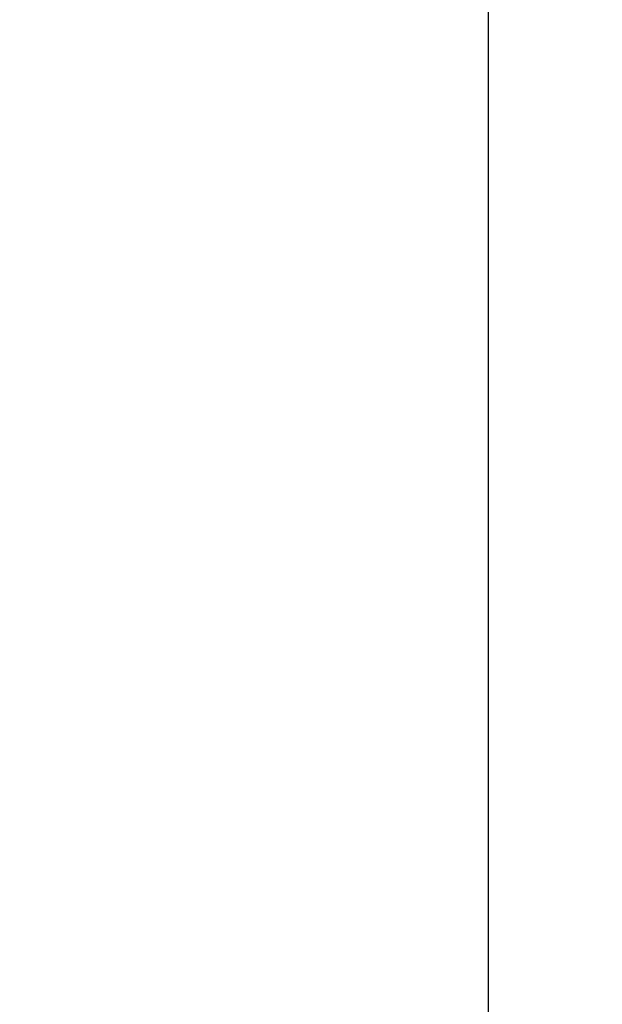
# Model space of a CAD drawing. Units: millimetres. Extents: x 0 to 291, y 0 to 204.
# Drawn here: x 99 to 112, y 143 to 165 of the extents above; entities that cross this region are included whole.
import ezdxf
from ezdxf.enums import TextEntityAlignment as Align

# ---------------------------------------------------------------- set-up
doc = ezdxf.new("R2010")
doc.units = ezdxf.units.MM
doc.layers.add('Predeterminado', color=7, linetype='Continuous')
doc.styles.add('SEACAD_Arial', font='arial.ttf')
doc.dimstyles.new('ISO', dxfattribs={"dimtxt": 3.125, "dimasz": 3.125, "dimexe": 1.5625, "dimexo": 0, "dimgap": 0.78125, "dimtad": 0, "dimdec": 0, "dimlfac": 100.020834, "dimtxsty": 'SEACAD_Arial', "dimblk1": '_SE_FILLED', "dimblk2": '_SE_FILLED', "dimsah": 1, "dimcen": 1.5625, "dimadec": 1, "dimazin": 0, "dimtfac": 0.5, "dimtmove": 0, "dimatfit": 3, "dimfxl": 1, "dimarcsym": 0})

# ---------------------------------------------------------------- blocks, each defined once
blk = doc.blocks.new('DMBLK26')
at = {"layer": 'Predeterminado', "linetype": 'Continuous'}
for points in [[(109.948, 165.797), (109.427, 168.922), (108.906, 165.797)], [(109.948, 92.552), (108.906, 92.552), (109.427, 89.427)]]:
    blk.add_hatch(color=7, dxfattribs=at).paths.add_polyline_path(points)
at = {"layer": 'Predeterminado', "color": 7, "linetype": 'Continuous'}
for p, q in [((82.995, 168.922), (110.989, 168.922)), ((109.427, 168.922), (109.427, 135.159)), ((109.427, 123.189), (109.427, 89.427)), ((98.697, 89.427), (110.989, 89.427))]:
    blk.add_line(p, q, dxfattribs=at)
at = {"layer": 'Predeterminado', "color": 7, "linetype": 'Continuous', "style": 'SEACAD_Arial'}
blk.add_text('3010', height=3.125, rotation=90, dxfattribs=at).set_placement((107.864, 124.283), align=Align.TOP_LEFT)
blk = doc.blocks.new('_SE_FILLED')
at = {"color": 0}
blk.add_line((0, 0), (-1, 0), dxfattribs=at)
blk.add_solid([(0, 0), (-1, -0.1665), (-1, 0.1665), (0, 0)], dxfattribs=at)

msp = doc.modelspace()

# ---------------------------------------------------------------- dimensions: what is measured, and where the dimension line sits
at = {"layer": 'Predeterminado', "color": 7, "linetype": 'Continuous'}
dim = msp.add_linear_dim(base=(109.4269, 89.4266), p1=(82.8859, 168.922), p2=(98.6966, 89.4266), angle=90, text='\\A1;<>', dimstyle='ISO', override={"dimlfac": 37.866398}, dxfattribs=at)
dim.commit()
dim.dimension.update_dxf_attribs({"geometry": 'DMBLK26', "text_midpoint": (109.4269, 129.1743), "dimtype": 160})

doc.saveas('drawing.dxf')
